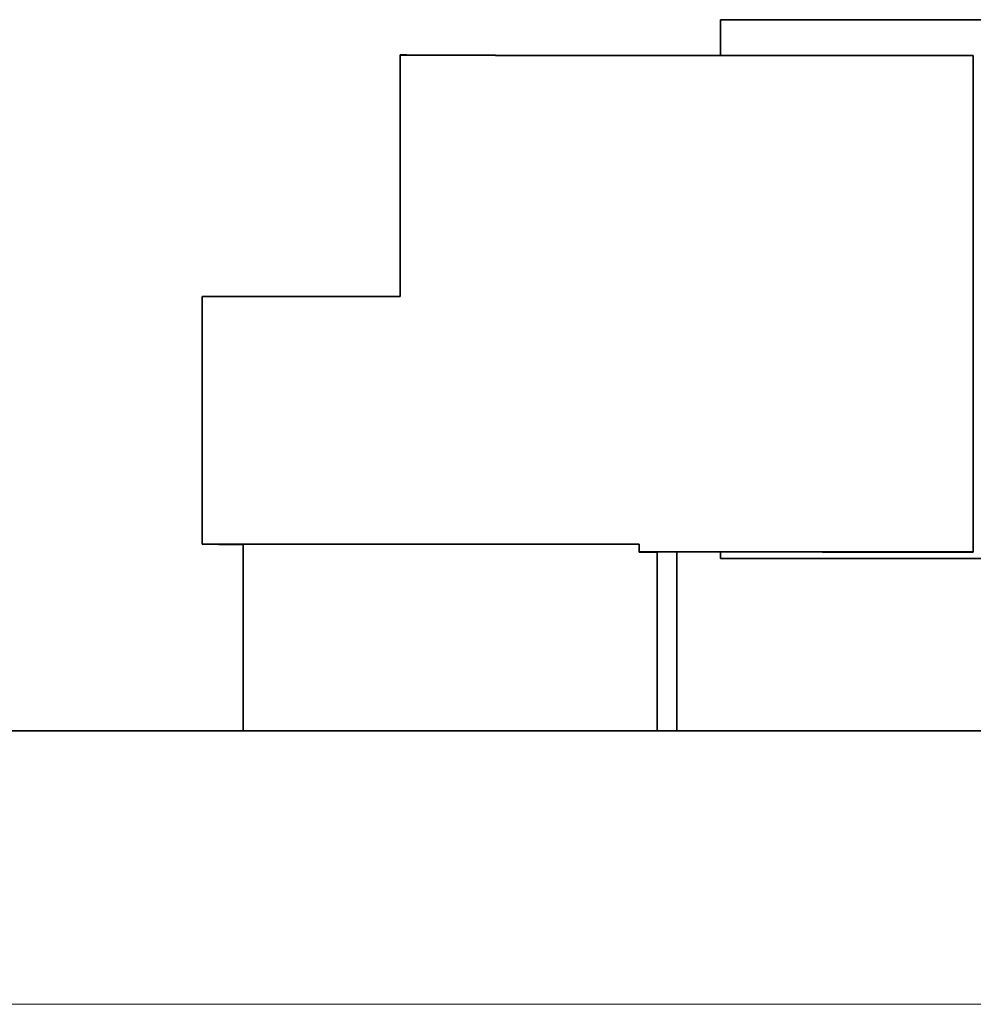
# Model space of a CAD drawing. Units: millimetres. Extents: x 14 to 416, y 4 to 291.
# Drawn here: x 166 to 173, y 242 to 249 of the extents above; entities that cross this region are included whole.
import ezdxf

# ---------------------------------------------------------------- set-up
doc = ezdxf.new("R2010")
doc.units = ezdxf.units.MM
doc.layers.add('1', color=7, linetype='Continuous', true_color=0xffffff)

msp = doc.modelspace()

# ---------------------------------------------------------------- linework, layer by layer
at = {"layer": '1', "color": 18, "linetype": 'Continuous', "lineweight": 35}
for p, q in [((170.7869, 249.1901), (170.7869, 249.4508)), ((172.8038, 249.4508), (170.7869, 249.4508)), ((170.7869, 245.5101), (170.7869, 245.5585)), ((170.9681, 245.5595), (170.9681, 245.5584)), ((170.9681, 245.5584), (170.9681, 245.5595)), ((170.7869, 245.5101), (172.8038, 245.5102)), ((171.328, 245.5101), (170.7869, 245.5101)), ((175.2144, 245.5101), (171.328, 245.5101)), ((106.6744, 244.2507), (177.8363, 244.2507))]:
    msp.add_line(p, q, dxfattribs=at)
at = {"layer": '1', "color": 8, "linetype": 'Continuous', "lineweight": 18}
msp.add_line((106.6744, 242.2507), (177.9744, 242.2507), dxfattribs=at)
at = {"layer": '1', "color": 18, "linetype": 'Continuous', "lineweight": 35}
for points, degree in [([(168.4436, 249.1928), (168.4877, 249.1935), (168.5735, 249.1904)], 2), ([(168.4436, 247.4267), (168.4436, 249.1928)], 1), ([(168.4436, 249.1928), (168.4436, 247.4267)], 1), ([(170.0982, 249.1898), (169.5805, 249.1898)], 1), ([(172.6351, 245.557), (172.6351, 249.1898)], 1), ([(167.0345, 247.4266), (166.9928, 247.4267)], 1), ([(166.9928, 247.4267), (167.0345, 247.4266)], 1), ([(166.9928, 245.6145), (166.9928, 247.4267)], 1), ([(166.9928, 247.4267), (166.9928, 245.6145)], 1), ([(167.9249, 247.4264), (167.752, 247.4264), (167.4388, 247.4264), (167.195, 247.4265), (167.0494, 247.4265), (167.0345, 247.4266)], 2), ([(167.9249, 247.4264), (168.4436, 247.4264)], 1), ([(167.0345, 245.6144), (166.9928, 245.6145)], 1), ([(166.9928, 245.6145), (167.0345, 245.6144)], 1), ([(167.2948, 245.6145), (167.3793, 245.6145)], 1), ([(167.2948, 244.2508), (167.2948, 245.6145)], 1), ([(167.3793, 245.6145), (167.3511, 245.6145), (167.3229, 245.6145), (167.2948, 245.6145)], 3), ([(167.2948, 245.6145), (167.2948, 245.1599), (167.2948, 244.7054), (167.2948, 244.2508)], 3), ([(167.5786, 245.6145), (167.5121, 245.6145), (167.4457, 245.6145), (167.3793, 245.6145)], 3), ([(167.778, 245.6145), (167.7115, 245.6145), (167.645, 245.6145), (167.5786, 245.6145)], 3), ([(167.9776, 245.6146), (167.911, 245.6146), (167.8445, 245.6146), (167.778, 245.6145)], 3), ([(168.3764, 245.6146), (168.31, 245.6146), (168.2437, 245.6146), (168.1774, 245.6146)], 3), ([(168.3785, 245.6146), (168.3778, 245.6146), (168.3771, 245.6146), (168.3764, 245.6146)], 3), ([(168.3764, 245.6146), (168.3771, 245.6146), (168.3778, 245.6146), (168.3785, 245.6146)], 3), ([(168.5764, 245.6146), (168.5104, 245.6146), (168.4445, 245.6146), (168.3785, 245.6146)], 3), ([(168.579, 245.6146), (168.5781, 245.6146), (168.5772, 245.6146), (168.5764, 245.6146)], 3), ([(168.5764, 245.6146), (168.5772, 245.6146), (168.5781, 245.6146), (168.579, 245.6146)], 3), ([(168.7766, 245.6146), (168.7107, 245.6146), (168.6448, 245.6146), (168.579, 245.6146)], 3), ([(168.7796, 245.6146), (168.7786, 245.6146), (168.7776, 245.6146), (168.7766, 245.6146)], 3), ([(168.7766, 245.6146), (168.7776, 245.6146), (168.7786, 245.6146), (168.7796, 245.6146)], 3), ([(168.9771, 245.6146), (168.9113, 245.6146), (168.8454, 245.6146), (168.7796, 245.6146)], 3), ([(168.9805, 245.6146), (168.9794, 245.6146), (168.9782, 245.6146), (168.9771, 245.6146)], 3), ([(168.9771, 245.6146), (168.9782, 245.6146), (168.9794, 245.6146), (168.9805, 245.6146)], 3), ([(169.1777, 245.6146), (169.112, 245.6146), (169.0463, 245.6146), (168.9805, 245.6146)], 3), ([(169.1816, 245.6146), (169.1803, 245.6146), (169.179, 245.6146), (169.1777, 245.6146)], 3), ([(169.1777, 245.6146), (169.179, 245.6146), (169.1803, 245.6146), (169.1816, 245.6146)], 3), ([(169.3786, 245.6146), (169.313, 245.6146), (169.2473, 245.6146), (169.1816, 245.6146)], 3), ([(169.383, 245.6146), (169.3815, 245.6146), (169.3801, 245.6146), (169.3786, 245.6146)], 3), ([(169.3786, 245.6146), (169.3801, 245.6146), (169.3815, 245.6146), (169.383, 245.6146)], 3), ([(169.5797, 245.6146), (169.5141, 245.6146), (169.4486, 245.6146), (169.383, 245.6146)], 3), ([(169.5845, 245.6146), (169.5829, 245.6146), (169.5813, 245.6146), (169.5797, 245.6146)], 3), ([(169.5797, 245.6146), (169.5813, 245.6146), (169.5829, 245.6146), (169.5845, 245.6146)], 3), ([(169.781, 245.6145), (169.7155, 245.6145), (169.65, 245.6146), (169.5845, 245.6146)], 3), ([(169.7863, 245.6145), (169.7845, 245.6145), (169.7828, 245.6145), (169.781, 245.6145)], 3), ([(169.781, 245.6145), (169.7828, 245.6145), (169.7845, 245.6145), (169.7863, 245.6145)], 3), ([(169.9825, 245.6145), (169.9171, 245.6145), (169.8517, 245.6145), (169.7863, 245.6145)], 3), ([(169.9883, 245.6145), (169.9863, 245.6145), (169.9844, 245.6145), (169.9825, 245.6145)], 3), ([(169.9825, 245.6145), (169.9844, 245.6145), (169.9864, 245.6145), (169.9883, 245.6145)], 3), ([(170.1905, 245.557), (170.1905, 245.5762), (170.1905, 245.5954), (170.1905, 245.6145)], 3), ([(170.1905, 245.6145), (170.1905, 245.557)], 1), ([(170.1905, 245.5595), (170.322, 245.5595)], 1), ([(170.322, 245.557), (170.2781, 245.557), (170.2343, 245.557), (170.1905, 245.557)], 3), ([(170.1947, 245.5592), (170.3219, 245.5592)], 1), ([(170.3219, 245.5592), (170.245, 245.5592)], 1), ([(170.4666, 245.5592), (170.322, 245.5595)], 1), ([(170.322, 245.5595), (170.322, 244.2508)], 1), ([(170.322, 245.5595), (170.4666, 245.5592)], 1), ([(170.322, 244.2507), (170.322, 244.6862), (170.322, 245.1216), (170.322, 245.557)], 3), ([(170.4666, 245.5592), (170.4666, 244.2508)], 1), ([(170.4666, 244.2508), (170.4666, 245.5592)], 1), ([(170.6536, 245.5588), (170.4666, 245.559)], 1), ([(170.4666, 245.559), (170.6536, 245.5588)], 1), ([(170.6536, 245.5588), (170.4666, 245.5588)], 1), ([(170.4666, 245.5588), (170.6536, 245.5588)], 1), ([(170.6331, 245.5585), (170.4666, 245.5586)], 1), ([(170.4666, 245.5586), (170.6331, 245.5585)], 1), ([(170.6331, 245.5585), (170.6642, 245.5584), (170.8555, 245.5584), (170.9681, 245.5584)], 2), ([(171.3392, 245.5584), (170.9681, 245.5584)], 1), ([(170.9681, 245.5584), (171.3392, 245.5584)], 1), ([(172.3705, 245.5578), (171.3392, 245.5584)], 1), ([(171.3392, 245.5584), (172.3705, 245.5578)], 1), ([(172.3705, 245.5578), (172.5973, 245.5578)], 1), ([(172.5973, 245.5578), (172.3705, 245.5578)], 1)]:
    msp.add_open_spline(points, degree=degree, dxfattribs=at)
for points, degree, knots in [([(168.8132, 249.1903), (168.813, 249.1903), (168.8126, 249.1903), (168.8122, 249.1903), (168.812, 249.1903), (168.8119, 249.1903), (168.8119, 249.1903), (168.8119, 249.1903), (168.8112, 249.1903), (168.8104, 249.1903), (168.8078, 249.1903), (168.8058, 249.1903), (168.8012, 249.1903), (168.7986, 249.1903), (168.7926, 249.1903), (168.7893, 249.1903), (168.782, 249.1903), (168.7779, 249.1903), (168.7691, 249.1903), (168.7643, 249.1903), (168.7538, 249.1903), (168.7482, 249.1903), (168.7363, 249.1903), (168.7299, 249.1903), (168.7165, 249.1903), (168.7095, 249.1903), (168.6949, 249.1903), (168.6873, 249.1903), (168.6758, 249.1903), (168.6719, 249.1903), (168.6641, 249.1903), (168.6602, 249.1903), (168.6484, 249.1903), (168.6404, 249.1903), (168.6311, 249.1903), (168.6296, 249.1903), (168.6277, 249.1903), (168.627, 249.1903), (168.6264, 249.1903), (168.6262, 249.1903), (168.6236, 249.1903), (168.6213, 249.1903), (168.6144, 249.1903), (168.6099, 249.1903), (168.6011, 249.1903), (168.5967, 249.1903), (168.5881, 249.1903), (168.5838, 249.1903), (168.5752, 249.1903), (168.5667, 249.1904), (168.5584, 249.1904), (168.5462, 249.1905), (168.5384, 249.1905), (168.5236, 249.1906), (168.5167, 249.1907), (168.5037, 249.1908), (168.4977, 249.1908), (168.4868, 249.191), (168.4818, 249.1911), (168.4729, 249.1912), (168.469, 249.1913), (168.462, 249.1915), (168.4589, 249.1916), (168.4537, 249.1918), (168.4515, 249.1919), (168.4479, 249.1921), (168.4465, 249.1923), (168.4444, 249.1925), (168.4438, 249.1927), (168.4436, 249.1928)], 3, [0, 0, 0, 0, 0.001758, 0.003082, 0.003744, 0.003744, 0.004075, 0.004075, 0.004406, 0.025589, 0.025589, 0.067955, 0.067955, 0.11032, 0.11032, 0.152686, 0.152686, 0.195052, 0.195052, 0.237417, 0.237417, 0.279783, 0.279783, 0.322149, 0.322149, 0.364514, 0.364514, 0.40688, 0.40688, 0.428063, 0.428063, 0.449246, 0.449246, 0.491612, 0.491612, 0.496907, 0.499555, 0.500879, 0.500879, 0.502203, 0.502203, 0.512794, 0.512794, 0.533977, 0.533977, 0.55516, 0.55516, 0.576343, 0.576343, 0.597526, 0.618709, 0.618709, 0.661074, 0.661074, 0.70344, 0.70344, 0.745806, 0.745806, 0.788171, 0.788171, 0.830537, 0.830537, 0.872903, 0.872903, 0.915269, 0.915269, 0.957634, 0.957634, 1, 1, 1, 1]), ([(168.4436, 249.1903), (168.4621, 249.1903), (168.4786, 249.1903), (168.4907, 249.1903), (168.5101, 249.1903), (168.5235, 249.1903), (168.5361, 249.1903), (168.5523, 249.1903), (168.5668, 249.1903), (168.5845, 249.1903), (168.6044, 249.1903), (168.6108, 249.1903), (168.6453, 249.1903), (168.6556, 249.1903), (168.6733, 249.1903), (168.6949, 249.1903), (168.7062, 249.1903), (168.7413, 249.1903), (168.7506, 249.1903), (168.7721, 249.1903), (168.7893, 249.1903), (168.8004, 249.1903), (168.818, 249.1903), (168.841, 249.1903), (168.8421, 249.1903), (168.8614, 249.1903), (168.8772, 249.1903), (168.8902, 249.1903), (168.9104, 249.1903), (168.9241, 249.1903), (168.9367, 249.1903), (168.9528, 249.1903), (168.9675, 249.1903), (168.9851, 249.1902), (169.0051, 249.1903), (169.0118, 249.1903), (169.0296, 249.1903), (169.0439, 249.1903), (169.0568, 249.1903), (169.0749, 249.1903), (169.096, 249.1903), (169.1059, 249.1903), (169.1427, 249.1902), (169.1506, 249.1902), (169.1718, 249.1902), (169.1883, 249.1902), (169.2002, 249.1902), (169.2185, 249.1902), (169.2309, 249.1902), (169.2432, 249.1902), (169.2614, 249.1902), (169.2788, 249.1902), (169.2922, 249.1902), (169.313, 249.1902), (169.3268, 249.1902), (169.3397, 249.1902), (169.3565, 249.1902), (169.389, 249.1902), (169.4102, 249.1902), (169.414, 249.1902), (169.4363, 249.1902), (169.4546, 249.1902), (169.4668, 249.1902), (169.4834, 249.1902), (169.5057, 249.1902), (169.5135, 249.1902), (169.5325, 249.1902), (169.5484, 249.1902), (169.561, 249.1902), (169.5817, 249.1902), (169.6012, 249.1902), (169.6109, 249.1902), (169.6473, 249.1902), (169.6558, 249.1902), (169.6756, 249.1902), (169.6954, 249.1902), (169.7089, 249.1902), (169.7245, 249.1902), (169.7372, 249.1902), (169.7499, 249.1902), (169.7675, 249.1902), (169.7849, 249.1902), (169.7986, 249.1902), (169.8192, 249.1902), (169.8327, 249.1902), (169.845, 249.1902), (169.8632, 249.1902), (169.8944, 249.1902), (169.9162, 249.1902), (169.9304, 249.1902), (169.943, 249.1902), (169.9591, 249.1902), (169.9746, 249.1902), (169.9927, 249.1902), (170.0148, 249.1902), (170.0183, 249.1902), (170.0425, 249.1902), (170.0625, 249.1902), (170.0756, 249.1902), (170.0918, 249.1902), (170.114, 249.1902), (170.12, 249.1902), (170.1406, 249.1901), (170.1584, 249.1901), (170.1696, 249.1901), (170.1806, 249.1901), (170.1995, 249.1901), (170.2109, 249.1901), (170.2196, 249.1901), (170.2389, 249.1901), (170.2552, 249.1901), (170.27, 249.1901), (170.2889, 249.1901), (170.311, 249.1901), (170.3198, 249.1901), (170.3566, 249.1901), (170.3664, 249.1901), (170.3878, 249.1901), (170.4079, 249.1901), (170.4205, 249.1901), (170.4568, 249.1901), (170.4684, 249.1901), (170.4797, 249.1901), (170.4989, 249.1901), (170.5101, 249.1901), (170.5199, 249.1901), (170.5564, 249.1901), (170.5646, 249.1901), (170.5864, 249.1901), (170.6051, 249.1901), (170.6167, 249.1901), (170.6593, 249.1901), (170.6676, 249.1901), (170.6785, 249.1901), (170.6976, 249.1901), (170.7095, 249.1901), (170.7201, 249.1901), (170.758, 249.1901), (170.7643, 249.1901), (170.7855, 249.1901), (170.8027, 249.1901), (170.8155, 249.1901), (170.8371, 249.1901), (170.8617, 249.1901), (170.8662, 249.1901), (170.8883, 249.1901), (170.9072, 249.1901), (170.9188, 249.1901), (170.9368, 249.1901), (170.9495, 249.1901), (170.9619, 249.1901), (170.9793, 249.19), (171.0107, 249.19), (171.0337, 249.19), (171.0487, 249.1901), (171.0625, 249.1901), (171.0826, 249.1901), (171.1006, 249.1901), (171.1144, 249.1901), (171.1338, 249.19), (171.1469, 249.19), (171.1586, 249.19), (171.1732, 249.19), (171.1876, 249.19), (171.2062, 249.19), (171.2287, 249.19), (171.2347, 249.19), (171.2583, 249.19), (171.2791, 249.19), (171.2919, 249.19), (171.309, 249.19), (171.3303, 249.19), (171.338, 249.19), (171.3553, 249.19), (171.3702, 249.19), (171.3816, 249.19), (171.4021, 249.19), (171.4223, 249.19), (171.4328, 249.19), (171.475, 249.19), (171.4851, 249.19), (171.5063, 249.19), (171.5279, 249.19), (171.5393, 249.19), (171.5726, 249.19), (171.582, 249.19), (171.6036, 249.19), (171.6239, 249.19), (171.635, 249.19), (171.6802, 249.19), (171.6909, 249.19), (171.7116, 249.19), (171.7333, 249.19), (171.7438, 249.19), (171.7766, 249.19), (171.7865, 249.19), (171.8083, 249.1899), (171.8296, 249.1899), (171.8402, 249.1899), (171.8885, 249.19), (171.9009, 249.19), (171.9202, 249.19), (171.9427, 249.1899), (171.9492, 249.1899), (171.9687, 249.1899), (171.9839, 249.1899), (171.9978, 249.1899), (172.0094, 249.1899), (172.03, 249.1899), (172.0433, 249.1899), (172.0472, 249.1899), (172.0776, 249.1899), (172.1037, 249.1899), (172.1348, 249.1899), (172.1555, 249.1899), (172.1691, 249.1899), (172.1814, 249.1899), (172.1982, 249.1899), (172.232, 249.1899), (172.2589, 249.1899), (172.2763, 249.1899), (172.2931, 249.1899), (172.316, 249.1899), (172.3383, 249.1899), (172.3502, 249.1899), (172.3685, 249.1899), (172.3914, 249.1899), (172.3945, 249.1899), (172.4154, 249.1899), (172.4331, 249.1899), (172.4479, 249.1899), (172.4745, 249.1899), (172.5067, 249.1899), (172.5096, 249.1899), (172.5343, 249.1899), (172.5568, 249.1899), (172.5738, 249.1899), (172.5921, 249.1899), (172.6118, 249.1899), (172.6351, 249.1898)], 2, [0, 0, 0, 0.007812, 0.007812, 0.015625, 0.015625, 0.023438, 0.023438, 0.03125, 0.03125, 0.039062, 0.039062, 0.046875, 0.054688, 0.054688, 0.0625, 0.0625, 0.070312, 0.078125, 0.078125, 0.085938, 0.085938, 0.09375, 0.09375, 0.101562, 0.101562, 0.109375, 0.109375, 0.117188, 0.117188, 0.125, 0.125, 0.132812, 0.132812, 0.140625, 0.140625, 0.148438, 0.148438, 0.15625, 0.15625, 0.164062, 0.164062, 0.171875, 0.179688, 0.179688, 0.1875, 0.1875, 0.195312, 0.195312, 0.203125, 0.203125, 0.210938, 0.210938, 0.21875, 0.21875, 0.226562, 0.226562, 0.234375, 0.242188, 0.242188, 0.25, 0.25, 0.257812, 0.257812, 0.265625, 0.265625, 0.273438, 0.273438, 0.28125, 0.28125, 0.289062, 0.289062, 0.296875, 0.304688, 0.304688, 0.3125, 0.3125, 0.320312, 0.320312, 0.328125, 0.328125, 0.335938, 0.335938, 0.34375, 0.34375, 0.351562, 0.351562, 0.359375, 0.367188, 0.367188, 0.375, 0.375, 0.382812, 0.382812, 0.390625, 0.390625, 0.398438, 0.398438, 0.40625, 0.40625, 0.414062, 0.414062, 0.421875, 0.421875, 0.429688, 0.429688, 0.433594, 0.4375, 0.4375, 0.445312, 0.445312, 0.453125, 0.453125, 0.460938, 0.460938, 0.46875, 0.476562, 0.476562, 0.484375, 0.484375, 0.492188, 0.5, 0.5, 0.503906, 0.507812, 0.507812, 0.515625, 0.523438, 0.523438, 0.53125, 0.53125, 0.539062, 0.546875, 0.546875, 0.550781, 0.554688, 0.554688, 0.5625, 0.570312, 0.570312, 0.578125, 0.578125, 0.585938, 0.585938, 0.59375, 0.59375, 0.601562, 0.601562, 0.609375, 0.609375, 0.617188, 0.617188, 0.625, 0.632812, 0.632812, 0.640625, 0.640625, 0.648438, 0.648438, 0.65625, 0.65625, 0.664062, 0.664062, 0.671875, 0.671875, 0.679688, 0.679688, 0.6875, 0.6875, 0.695312, 0.695312, 0.703125, 0.703125, 0.710938, 0.710938, 0.71875, 0.71875, 0.726562, 0.726562, 0.734375, 0.742188, 0.742188, 0.75, 0.75, 0.757812, 0.765625, 0.765625, 0.773438, 0.773438, 0.78125, 0.789062, 0.789062, 0.796875, 0.796875, 0.804688, 0.8125, 0.8125, 0.820312, 0.820312, 0.828125, 0.835938, 0.835938, 0.84375, 0.84375, 0.851562, 0.851562, 0.859375, 0.859375, 0.863281, 0.867188, 0.867188, 0.875, 0.875, 0.882812, 0.890625, 0.890625, 0.898438, 0.898438, 0.90625, 0.914062, 0.914062, 0.921875, 0.921875, 0.929688, 0.929688, 0.9375, 0.9375, 0.945312, 0.945312, 0.953125, 0.953125, 0.960938, 0.960938, 0.96875, 0.96875, 0.976562, 0.976562, 0.984375, 0.984375, 1, 1, 1]), ([(172.6351, 249.1898), (172.6163, 249.1899), (172.587, 249.1899), (172.5491, 249.1899), (172.5317, 249.1899), (172.5199, 249.1899), (172.5139, 249.1899), (172.4832, 249.1899), (172.4574, 249.1899), (172.4315, 249.1899), (172.4286, 249.1899), (172.4231, 249.1899), (172.4148, 249.1899), (172.3963, 249.1899), (172.3712, 249.1899), (172.3459, 249.1899), (172.3296, 249.1899), (172.3212, 249.1899), (172.3183, 249.1899), (172.3126, 249.1899), (172.2861, 249.1899), (172.2569, 249.1899), (172.2304, 249.1899), (172.2275, 249.1899), (172.2217, 249.1899), (172.2133, 249.1899), (172.1944, 249.1899), (172.1689, 249.1899), (172.1435, 249.1899), (172.1273, 249.1899), (172.119, 249.1899), (172.1162, 249.1899), (172.1105, 249.1899), (172.0844, 249.1899), (172.0523, 249.1899), (172.0259, 249.1899), (172.0201, 249.1899), (172.0173, 249.1899), (172.0088, 249.1899), (171.9924, 249.1899), (171.9666, 249.1899), (171.9409, 249.1899), (171.9221, 249.1899), (171.9137, 249.1899), (171.908, 249.1899), (171.9052, 249.1899), (171.879, 249.1899), (171.8505, 249.1899), (171.824, 249.1899), (171.8182, 249.1899), (171.8153, 249.1899), (171.8068, 249.1899), (171.7902, 249.1899), (171.764, 249.1899), (171.7381, 249.19), (171.7192, 249.19), (171.7108, 249.19), (171.7052, 249.19), (171.7023, 249.19), (171.6764, 249.19), (171.6513, 249.19), (171.6217, 249.19), (171.6159, 249.19), (171.6045, 249.19), (171.5877, 249.19), (171.5612, 249.19), (171.535, 249.19), (171.516, 249.19), (171.5077, 249.19), (171.502, 249.19), (171.4992, 249.19), (171.4733, 249.19), (171.4486, 249.19), (171.4191, 249.19), (171.4132, 249.19), (171.4018, 249.19), (171.385, 249.19), (171.3582, 249.19), (171.3317, 249.19), (171.3126, 249.19), (171.3042, 249.19), (171.2986, 249.19), (171.2957, 249.19), (171.27, 249.19), (171.2455, 249.19), (171.2162, 249.19), (171.2103, 249.19), (171.1989, 249.19), (171.182, 249.19), (171.1549, 249.19), (171.1281, 249.19), (171.1089, 249.19), (171.1005, 249.19), (171.0949, 249.19), (171.092, 249.19), (171.0663, 249.19), (171.0422, 249.19), (171.013, 249.19), (171.0072, 249.19), (170.9957, 249.19), (170.9788, 249.19), (170.9515, 249.19), (170.9243, 249.1901), (170.905, 249.1901), (170.8966, 249.1901), (170.8909, 249.1901), (170.8881, 249.1901), (170.8624, 249.1901), (170.8386, 249.1901), (170.8095, 249.1901), (170.8038, 249.1901), (170.7923, 249.1901), (170.7754, 249.1901), (170.7478, 249.1901), (170.7203, 249.1901), (170.7009, 249.1901), (170.6924, 249.1901), (170.6868, 249.1901), (170.6839, 249.1901), (170.6583, 249.1901), (170.6348, 249.1901), (170.6059, 249.1901), (170.6002, 249.1901), (170.5888, 249.1901), (170.5718, 249.1901), (170.5439, 249.1901), (170.5161, 249.1901), (170.4966, 249.1901), (170.4881, 249.1901), (170.4824, 249.1901), (170.4569, 249.1901), (170.4308, 249.1901), (170.4021, 249.1901), (170.3964, 249.1901), (170.385, 249.1901), (170.368, 249.1901), (170.3398, 249.1901), (170.3118, 249.1901), (170.2949, 249.1901), (170.2864, 249.1901), (170.2836, 249.1901), (170.278, 249.1901), (170.2525, 249.1901), (170.2239, 249.1901), (170.1982, 249.1901), (170.1925, 249.1901), (170.1896, 249.1901), (170.1811, 249.1901), (170.174, 249.1901), (170.1668, 249.1901), (170.1646, 249.1901), (170.1639, 249.1901), (170.1631, 249.1901)], 3, [0, 0, 0, 0, 0.027324, 0.040986, 0.047817, 0.047817, 0.054648, 0.054648, 0.081972, 0.081972, 0.085387, 0.085387, 0.088803, 0.095634, 0.109296, 0.122958, 0.129789, 0.129789, 0.133204, 0.133204, 0.13662, 0.163943, 0.163943, 0.167359, 0.167359, 0.170774, 0.177605, 0.191267, 0.204929, 0.21176, 0.21176, 0.215176, 0.215176, 0.218591, 0.245915, 0.249331, 0.249331, 0.252746, 0.252746, 0.259577, 0.273239, 0.286901, 0.293732, 0.297147, 0.297147, 0.300563, 0.300563, 0.327887, 0.331302, 0.331302, 0.334718, 0.334718, 0.341549, 0.355211, 0.368873, 0.375704, 0.379119, 0.379119, 0.382535, 0.382535, 0.409859, 0.409859, 0.416689, 0.416689, 0.42352, 0.437182, 0.450844, 0.457675, 0.461091, 0.461091, 0.464506, 0.464506, 0.49183, 0.49183, 0.498661, 0.498661, 0.505492, 0.519154, 0.532816, 0.539647, 0.543063, 0.543063, 0.546478, 0.546478, 0.573802, 0.573802, 0.580633, 0.580633, 0.587464, 0.601126, 0.614788, 0.621619, 0.625034, 0.625034, 0.62845, 0.62845, 0.655774, 0.655774, 0.662605, 0.662605, 0.669436, 0.683098, 0.696759, 0.70359, 0.707006, 0.707006, 0.710421, 0.710421, 0.737745, 0.737745, 0.744576, 0.744576, 0.751407, 0.765069, 0.778731, 0.785562, 0.788978, 0.788978, 0.792393, 0.792393, 0.819717, 0.819717, 0.826548, 0.826548, 0.833379, 0.847041, 0.860703, 0.867534, 0.870949, 0.870949, 0.874365, 0.901689, 0.901689, 0.90852, 0.90852, 0.915351, 0.929013, 0.942675, 0.949506, 0.949506, 0.952921, 0.952921, 0.956337, 0.98366, 0.987076, 0.987076, 0.990491, 0.990491, 0.997322, 0.99903, 0.99903, 1, 1, 1, 1]), ([(166.9928, 247.4267), (167.0112, 247.4267), (167.0273, 247.4267), (167.0464, 247.4267), (167.0684, 247.4267), (167.083, 247.4267), (167.1523, 247.4267), (167.1686, 247.4267), (167.1883, 247.4267), (167.2227, 247.4267), (167.2409, 247.4267), (167.2624, 247.4267), (167.274, 247.4267), (167.2831, 247.4267), (167.2982, 247.4267), (167.306, 247.4267), (167.3409, 247.4267), (167.3493, 247.4267), (167.3625, 247.4267), (167.3839, 247.4267), (167.3962, 247.4267), (167.4063, 247.4267), (167.4367, 247.4267), (167.4581, 247.4267), (167.4799, 247.4267), (167.4923, 247.4267), (167.5299, 247.4267), (167.5615, 247.4267), (167.5792, 247.4267), (167.5946, 247.4267), (167.6329, 247.4267), (167.6522, 247.4267), (167.6799, 247.4267), (167.7109, 247.4267), (167.7239, 247.4267), (167.7483, 247.4267), (167.773, 247.4267), (167.7845, 247.4267), (167.7933, 247.4267), (167.8061, 247.4267), (167.8113, 247.4267), (167.8266, 247.4267), (167.8392, 247.4267), (167.8472, 247.4267), (167.8578, 247.4267), (167.869, 247.4267), (167.878, 247.4267), (167.8926, 247.4267), (167.9011, 247.4267), (167.9174, 247.4267), (167.9386, 247.4267), (167.9426, 247.4267), (167.9559, 247.4267), (167.9779, 247.4267), (167.99, 247.4267), (168.0038, 247.4267), (168.032, 247.4267), (168.0547, 247.4267), (168.0753, 247.4267), (168.0895, 247.4267), (168.1241, 247.4267), (168.1566, 247.4267), (168.1902, 247.4267), (168.2167, 247.4267), (168.2244, 247.4267), (168.2376, 247.4267), (168.2474, 247.4267), (168.2591, 247.4267), (168.277, 247.4267), (168.3059, 247.4267), (168.3088, 247.4267), (168.3307, 247.4267), (168.3451, 247.4267), (168.3674, 247.4267), (168.3789, 247.4267), (168.3881, 247.4267), (168.4011, 247.4267), (168.4083, 247.4267), (168.4371, 247.4267), (168.4436, 247.4267)], 2, [0, 0, 0, 0.03125, 0.03125, 0.0625, 0.0625, 0.09375, 0.125, 0.125, 0.15625, 0.171875, 0.1875, 0.203125, 0.203125, 0.21875, 0.21875, 0.234375, 0.25, 0.25, 0.265625, 0.28125, 0.28125, 0.3125, 0.3125, 0.34375, 0.34375, 0.375, 0.375, 0.40625, 0.40625, 0.4375, 0.45, 0.46875, 0.5, 0.5, 0.515625, 0.53125, 0.546875, 0.546875, 0.5625, 0.5625, 0.578125, 0.578125, 0.59375, 0.59375, 0.609375, 0.609375, 0.625, 0.625, 0.640625, 0.640625, 0.65625, 0.65625, 0.671875, 0.6875, 0.6875, 0.71875, 0.71875, 0.75, 0.75, 0.78125, 0.78125, 0.8125, 0.84375, 0.84375, 0.859375, 0.859375, 0.875, 0.875, 0.90625, 0.90625, 0.921875, 0.921875, 0.9375, 0.953125, 0.953125, 0.96875, 0.96875, 0.984375, 1, 1, 1]), ([(168.4436, 247.4267), (168.4221, 247.4267), (168.371, 247.4267), (168.2659, 247.4268), (168.1826, 247.4267), (168.0647, 247.4268), (167.9836, 247.4267), (167.8638, 247.4268), (167.7849, 247.4267), (167.663, 247.4267), (167.5863, 247.4267), (167.4626, 247.4267), (167.3879, 247.4267), (167.2623, 247.4267), (167.1895, 247.4267), (167.0657, 247.4267), (167.0153, 247.4267), (166.9928, 247.4267)], 3, [0, 0, 0, 0, 0.047161, 0.117504, 0.18395, 0.253832, 0.320675, 0.390104, 0.45735, 0.526336, 0.593993, 0.662523, 0.730618, 0.79874, 0.867243, 0.934946, 1, 1, 1, 1]), ([(167.0345, 247.4266), (167.0394, 247.4266), (167.0493, 247.4266), (167.0786, 247.4265), (167.0981, 247.4265), (167.146, 247.4265), (167.1745, 247.4265), (167.2397, 247.4265), (167.2764, 247.4265), (167.3568, 247.4264), (167.4005, 247.4264), (167.4938, 247.4264), (167.5434, 247.4264), (167.6468, 247.4264), (167.7007, 247.4264), (167.8112, 247.4264), (167.8678, 247.4264), (167.9249, 247.4264)], 3, [0, 0, 0, 0, 0.125, 0.125, 0.25, 0.25, 0.375, 0.375, 0.5, 0.5, 0.625, 0.625, 0.75, 0.75, 0.875, 0.875, 1, 1, 1, 1]), ([(167.2274, 245.6146), (167.2274, 245.6146), (167.2119, 245.6145), (167.2059, 245.6145), (167.1936, 245.6145), (167.1628, 245.6145), (167.1299, 245.6145), (167.092, 245.6146), (167.0756, 245.6146), (167.0522, 245.6146), (167.0302, 245.6146), (167.0131, 245.6145), (166.9928, 245.6145)], 2, [0, 0, 0, 0.000002, 0.100002, 0.100002, 0.200001, 0.400001, 0.400001, 0.600001, 0.600001, 0.8, 0.8, 1, 1, 1]), ([(166.9928, 245.6145), (167.0153, 245.6145), (167.0657, 245.6146), (167.1895, 245.6145), (167.2622, 245.6146), (167.346, 245.6145), (167.3793, 245.6145)], 3, [0, 0, 0, 0, 0.241593, 0.493021, 0.747419, 1, 1, 1, 1]), ([(167.2945, 245.6143), (167.2628, 245.6143), (167.2336, 245.6143), (167.1745, 245.6143), (167.146, 245.6143), (167.0981, 245.6144), (167.0786, 245.6144), (167.0493, 245.6144), (167.0394, 245.6144), (167.0345, 245.6144)], 3, [0, 0, 0, 0, 0.213372, 0.213372, 0.475582, 0.475582, 0.737791, 0.737791, 1, 1, 1, 1]), ([(167.0345, 245.6144), (167.0494, 245.6144), (167.1878, 245.6143), (167.2945, 245.6143)], 2, [0, 0, 0, 0.524161, 1, 1, 1]), ([(167.3793, 245.6145), (167.3677, 245.6145), (167.3533, 245.6145), (167.3443, 245.6145), (167.3107, 245.6146), (167.2842, 245.6146), (167.27, 245.6146), (167.2676, 245.6146)], 2, [0, 0, 0, 0.234769, 0.234769, 0.469537, 0.657352, 0.939074, 1, 1, 1]), ([(167.3793, 245.6145), (167.3793, 245.6145), (167.4127, 245.6145), (167.4625, 245.6146), (167.5451, 245.6145), (167.5786, 245.6145)], 3, [0, 0, 0, 0, 0.000799, 0.499374, 1, 1, 1, 1]), ([(167.5786, 245.6145), (167.5787, 245.6145), (167.6119, 245.6145), (167.6629, 245.6146), (167.7443, 245.6145), (167.778, 245.6145)], 3, [0, 0, 0, 0, 0.001127, 0.496769, 1, 1, 1, 1]), ([(167.778, 245.6145), (167.7781, 245.6145), (167.8112, 245.6145), (167.8636, 245.6146), (167.9437, 245.6146), (167.9776, 245.6146)], 3, [0, 0, 0, 0, 0.002139, 0.494671, 1, 1, 1, 1]), ([(167.9776, 245.6146), (167.9778, 245.6146), (168.0108, 245.6146), (168.0645, 245.6146), (168.1434, 245.6146), (168.1774, 245.6146)], 3, [0, 0, 0, 0, 0.003191, 0.492595, 1, 1, 1, 1]), ([(168.1774, 245.6146), (168.1777, 245.6146), (168.2105, 245.6146), (168.2653, 245.6146), (168.3424, 245.6146), (168.3764, 245.6146)], 3, [0, 0, 0, 0, 0.004272, 0.49314, 1, 1, 1, 1]), ([(168.3785, 245.6146), (168.4108, 245.6146), (168.4666, 245.6146), (168.5423, 245.6146), (168.5764, 245.6146)], 3, [0, 0, 0, 0, 0.488855, 1, 1, 1, 1]), ([(168.579, 245.6146), (168.6111, 245.6146), (168.668, 245.6146), (168.7425, 245.6146), (168.7766, 245.6146)], 3, [0, 0, 0, 0, 0.486738, 1, 1, 1, 1]), ([(168.7796, 245.6146), (168.8116, 245.6146), (168.8697, 245.6146), (168.9428, 245.6146), (168.9771, 245.6146)], 3, [0, 0, 0, 0, 0.484614, 1, 1, 1, 1]), ([(168.9805, 245.6146), (169.0123, 245.6146), (169.0716, 245.6146), (169.1434, 245.6146), (169.1777, 245.6146)], 3, [0, 0, 0, 0, 0.482484, 1, 1, 1, 1]), ([(169.1816, 245.6146), (169.2133, 245.6146), (169.2737, 245.6146), (169.3442, 245.6146), (169.3786, 245.6146)], 3, [0, 0, 0, 0, 0.480345, 1, 1, 1, 1]), ([(169.383, 245.6146), (169.4144, 245.6146), (169.476, 245.6146), (169.5452, 245.6146), (169.5797, 245.6146)], 3, [0, 0, 0, 0, 0.478197, 1, 1, 1, 1]), ([(169.5845, 245.6146), (169.6158, 245.6146), (169.6785, 245.6146), (169.7464, 245.6145), (169.781, 245.6145)], 3, [0, 0, 0, 0, 0.47604, 1, 1, 1, 1]), ([(169.7863, 245.6145), (169.8174, 245.6145), (169.8813, 245.6146), (169.9479, 245.6145), (169.9825, 245.6145)], 3, [0, 0, 0, 0, 0.473873, 1, 1, 1, 1]), ([(169.9883, 245.6145), (170.0193, 245.6145), (170.0863, 245.6146), (170.1537, 245.6145), (170.1905, 245.6145)], 3, [0, 0, 0, 0, 0.45733, 1, 1, 1, 1]), ([(172.6351, 245.5595), (172.6098, 245.5595), (172.5886, 245.5595), (172.5676, 245.5595), (172.5276, 245.5595), (172.5003, 245.5595), (172.4811, 245.5595), (172.4633, 245.5595), (172.4525, 245.5595), (172.4369, 245.5595), (172.4255, 245.5595), (172.4147, 245.5595), (172.4023, 245.5595), (172.3824, 245.5595), (172.3592, 245.5595), (172.3544, 245.5595), (172.3311, 245.5595), (172.31, 245.5595), (172.2985, 245.5595), (172.2444, 245.5595), (172.2311, 245.5595), (172.2096, 245.5595), (172.1886, 245.5595), (172.1748, 245.5595), (172.1612, 245.5595), (172.1418, 245.5595), (172.1278, 245.5595), (172.1153, 245.5595), (172.0895, 245.5595), (172.0646, 245.5595), (172.0464, 245.5595), (172.0335, 245.5595), (172.0241, 245.5595), (172.0127, 245.5595), (171.9996, 245.5595), (171.9884, 245.5595), (171.9487, 245.5595), (171.9411, 245.5595), (171.9185, 245.5595), (171.8966, 245.5595), (171.8865, 245.5595), (171.8342, 245.5595), (171.8206, 245.5595), (171.8001, 245.5595), (171.7792, 245.5595), (171.7654, 245.5595), (171.7519, 245.5595), (171.7324, 245.5595), (171.7185, 245.5595), (171.7071, 245.5595), (171.6939, 245.5595), (171.6864, 245.5595), (171.6738, 245.5595), (171.6561, 245.5595), (171.6293, 245.5595), (171.6053, 245.5595), (171.5938, 245.5595), (171.5818, 245.5595), (171.562, 245.5595), (171.5392, 245.5595), (171.5338, 245.5595), (171.5104, 245.5595), (171.4891, 245.5595), (171.4781, 245.5595), (171.4531, 245.5595), (171.4307, 245.5595), (171.4134, 245.5595), (171.4008, 245.5595), (171.3871, 245.5595), (171.3759, 245.5595), (171.3691, 245.5595), (171.3523, 245.5595), (171.3391, 245.5595), (171.3148, 245.5595), (171.2972, 245.5595), (171.2828, 245.5595), (171.228, 245.5595), (171.2167, 245.5595), (171.1956, 245.5595), (171.1702, 245.5595), (171.1696, 245.5595), (171.1396, 245.5595), (171.1164, 245.5595), (171.0844, 245.5595), (171.0271, 245.5595), (171.0206, 245.5595), (171.0066, 245.5595), (170.9949, 245.5595), (170.9855, 245.5595), (170.9727, 245.5595), (170.9645, 245.5595), (170.9199, 245.5595), (170.9067, 245.5595), (170.8866, 245.5595), (170.86, 245.5595), (170.8567, 245.5595), (170.8431, 245.5595), (170.8321, 245.5595), (170.8259, 245.5595), (170.8133, 245.5595), (170.8042, 245.5595), (170.7924, 245.5595), (170.7784, 245.5595), (170.7671, 245.5595), (170.7228, 245.5595), (170.7134, 245.5595), (170.7004, 245.5595), (170.6795, 245.5595), (170.6661, 245.5595), (170.6585, 245.5595), (170.6487, 245.5595), (170.6339, 245.5595), (170.6324, 245.5595), (170.6063, 245.5595), (170.5869, 245.5595), (170.5719, 245.5595), (170.5224, 245.5595), (170.5152, 245.5596), (170.5027, 245.5596), (170.4811, 245.5596), (170.4665, 245.5596), (170.4613, 245.5596), (170.4309, 245.5595), (170.4036, 245.5595), (170.3863, 245.5595), (170.371, 245.5595), (170.3467, 245.5595), (170.3191, 245.5596), (170.3144, 245.5596), (170.3032, 245.5596), (170.2811, 245.5596), (170.2667, 245.5596), (170.2587, 245.5596), (170.2315, 245.5595), (170.2064, 245.5595), (170.1905, 245.5595)], 2, [0, 0, 0, 0.03125, 0.03125, 0.046875, 0.0625, 0.0625, 0.078125, 0.078125, 0.085938, 0.085938, 0.09375, 0.09375, 0.109375, 0.109375, 0.125, 0.125, 0.140625, 0.140625, 0.15625, 0.171875, 0.171875, 0.1875, 0.1875, 0.203125, 0.203125, 0.21875, 0.21875, 0.226562, 0.234375, 0.25, 0.25, 0.257812, 0.257812, 0.265625, 0.265625, 0.28125, 0.296875, 0.296875, 0.3125, 0.3125, 0.328125, 0.34375, 0.34375, 0.359375, 0.359375, 0.375, 0.375, 0.390625, 0.390625, 0.398438, 0.398438, 0.40625, 0.40625, 0.421875, 0.430804, 0.4375, 0.4375, 0.453125, 0.453125, 0.46875, 0.46875, 0.484375, 0.484375, 0.5, 0.5, 0.515625, 0.515625, 0.523438, 0.523438, 0.53125, 0.53125, 0.546875, 0.546875, 0.5625, 0.5625, 0.578125, 0.59375, 0.59375, 0.609375, 0.609375, 0.625, 0.625, 0.640625, 0.65625, 0.671875, 0.671875, 0.679688, 0.679688, 0.6875, 0.6875, 0.703125, 0.71875, 0.71875, 0.734375, 0.734375, 0.742188, 0.742188, 0.75, 0.75, 0.757812, 0.757812, 0.765625, 0.765625, 0.78125, 0.796875, 0.796875, 0.804688, 0.8125, 0.8125, 0.820312, 0.820312, 0.828125, 0.828125, 0.84375, 0.84375, 0.859375, 0.875, 0.875, 0.882812, 0.890625, 0.890625, 0.90625, 0.90625, 0.921875, 0.921875, 0.9375, 0.9375, 0.953125, 0.953125, 0.960938, 0.96875, 0.96875, 0.984375, 0.984375, 1, 1, 1]), ([(170.1905, 245.557), (170.1915, 245.5573), (170.1933, 245.5575), (170.1985, 245.5579), (170.2019, 245.5581), (170.2103, 245.5585), (170.2153, 245.5586), (170.2241, 245.5588), (170.2272, 245.5589), (170.2338, 245.559), (170.2373, 245.5591), (170.2447, 245.5592), (170.2486, 245.5592), (170.2568, 245.5593), (170.2611, 245.5593), (170.27, 245.5594), (170.2747, 245.5594), (170.2844, 245.5595), (170.2895, 245.5595), (170.3, 245.5595), (170.3054, 245.5595), (170.3138, 245.5596), (170.3167, 245.5596), (170.3203, 245.5596), (170.321, 245.5596), (170.3225, 245.5596), (170.3233, 245.5596), (170.3258, 245.5596), (170.3274, 245.5596), (170.3352, 245.5595), (170.341, 245.5595), (170.3517, 245.5595), (170.3565, 245.5595), (170.3652, 245.5595), (170.3691, 245.5595), (170.3759, 245.5595), (170.3788, 245.5595), (170.3837, 245.5595), (170.3856, 245.5595), (170.3885, 245.5595), (170.3895, 245.5595), (170.3901, 245.5595), (170.3902, 245.5595), (170.3903, 245.5595), (170.3903, 245.5595), (170.3903, 245.5595), (170.3903, 245.5595), (170.3903, 245.5595), (170.3904, 245.5595), (170.3916, 245.5595), (170.3928, 245.5595), (170.3963, 245.5595), (170.3987, 245.5595), (170.406, 245.5595), (170.4111, 245.5595), (170.4214, 245.5595), (170.4267, 245.5595), (170.4377, 245.5595), (170.4433, 245.5595), (170.4548, 245.5595), (170.4607, 245.5596), (170.4727, 245.5596), (170.4788, 245.5596), (170.4912, 245.5596), (170.4975, 245.5596), (170.5104, 245.5596), (170.5169, 245.5595), (170.5302, 245.5595), (170.537, 245.5595), (170.5509, 245.5595), (170.558, 245.5595), (170.5725, 245.5595), (170.5799, 245.5595), (170.5914, 245.5595), (170.5953, 245.5595), (170.6031, 245.5595), (170.6071, 245.5595), (170.6192, 245.5595), (170.6275, 245.5595), (170.6443, 245.5595), (170.6528, 245.5595), (170.6701, 245.5595), (170.6788, 245.5595), (170.6919, 245.5595), (170.6963, 245.5595), (170.7013, 245.5595), (170.7021, 245.5595), (170.7029, 245.5595), (170.7035, 245.5595), (170.7036, 245.5595), (170.7046, 245.5595), (170.707, 245.5595), (170.7222, 245.5595), (170.7491, 245.5595), (170.7777, 245.5595), (170.794, 245.5595), (170.8006, 245.5595), (170.8039, 245.5595), (170.8139, 245.5595), (170.834, 245.5595), (170.8611, 245.5595), (170.881, 245.5595), (170.8909, 245.5595), (170.8941, 245.5595), (170.9006, 245.5595), (170.9295, 245.5595), (170.9571, 245.5595), (170.9891, 245.5595), (170.9956, 245.5595), (171.0088, 245.5595), (171.0289, 245.5595), (171.0563, 245.5595), (171.0798, 245.5595), (171.0897, 245.5595), (171.0963, 245.5595), (171.0995, 245.5595), (171.1156, 245.5595), (171.1405, 245.5595), (171.1714, 245.5595), (171.1906, 245.5595), (171.2003, 245.5595), (171.2036, 245.5595), (171.2102, 245.5595), (171.2402, 245.5595), (171.2721, 245.5595), (171.3243, 245.5595), (171.3541, 245.5595), (171.3854, 245.5595), (171.3982, 245.5595), (171.4047, 245.5595), (171.4179, 245.5595), (171.4281, 245.5595), (171.4401, 245.5595), (171.4462, 245.5595), (171.4492, 245.5595), (171.4507, 245.5595), (171.4515, 245.5595), (171.4519, 245.5595), (171.452, 245.5595), (171.4521, 245.5595), (171.4522, 245.5595), (171.4522, 245.5595), (171.4654, 245.5595), (171.4784, 245.5595), (171.494, 245.5595), (171.4971, 245.5595), (171.5032, 245.5595), (171.5062, 245.5595), (171.5151, 245.5595), (171.5209, 245.5595), (171.538, 245.5595), (171.549, 245.5595), (171.571, 245.5595), (171.5819, 245.5595), (171.5988, 245.5595), (171.6045, 245.5595), (171.616, 245.5595), (171.6219, 245.5595), (171.6398, 245.5595), (171.652, 245.5595), (171.676, 245.5595), (171.6878, 245.5595), (171.7019, 245.5595), (171.7047, 245.5595), (171.7101, 245.5595), (171.7182, 245.5595), (171.7261, 245.5595), (171.7414, 245.5595), (171.7512, 245.5595), (171.7708, 245.5594), (171.7805, 245.5594), (171.7954, 245.5594), (171.8004, 245.5594), (171.808, 245.5594), (171.8106, 245.5594), (171.8158, 245.5594), (171.8184, 245.5594), (171.8315, 245.5594), (171.8424, 245.5594), (171.8641, 245.5594), (171.8749, 245.5594), (171.8907, 245.5594), (171.8958, 245.5594), (171.9034, 245.5594), (171.9059, 245.5594), (171.9108, 245.5594), (171.9132, 245.5594), (171.9251, 245.5594), (171.9341, 245.5594), (171.9517, 245.5594), (171.9602, 245.5593), (171.9771, 245.5593), (171.9855, 245.5593), (172.0027, 245.5593), (172.0114, 245.5593), (172.0294, 245.5593), (172.0388, 245.5593), (172.0576, 245.5593), (172.067, 245.5593), (172.0856, 245.5592), (172.0946, 245.5592), (172.1076, 245.5592), (172.1119, 245.5592), (172.1201, 245.5592), (172.1241, 245.5592), (172.1358, 245.5592), (172.1433, 245.5592), (172.1578, 245.5592), (172.1648, 245.5591), (172.1788, 245.5591), (172.1857, 245.5591), (172.1997, 245.5591), (172.2067, 245.5591), (172.2175, 245.5591), (172.2211, 245.559), (172.2285, 245.559), (172.2322, 245.559), (172.2436, 245.559), (172.2512, 245.559), (172.2665, 245.559), (172.2741, 245.559), (172.289, 245.559), (172.2963, 245.5589), (172.3068, 245.5589), (172.3102, 245.5589), (172.3169, 245.5589), (172.3202, 245.5589), (172.3297, 245.5589), (172.3358, 245.5589), (172.3474, 245.5588), (172.353, 245.5588), (172.3639, 245.5588), (172.3692, 245.5588), (172.3796, 245.5588), (172.3847, 245.5587), (172.3949, 245.5587), (172.405, 245.5587), (172.4152, 245.5586), (172.4228, 245.5586), (172.4254, 245.5586), (172.4306, 245.5586), (172.4331, 245.5586), (172.441, 245.5586), (172.4462, 245.5586), (172.4566, 245.5585), (172.467, 245.5585), (172.4822, 245.5584), (172.4919, 245.5584), (172.5061, 245.5584), (172.5151, 245.5583), (172.5316, 245.5583), (172.5392, 245.5582), (172.5533, 245.5582), (172.5598, 245.5581), (172.5718, 245.558), (172.5773, 245.558), (172.5875, 245.5579), (172.5921, 245.5579), (172.6007, 245.5578), (172.6045, 245.5577), (172.6115, 245.5576), (172.6147, 245.5576), (172.6231, 245.5575), (172.6273, 245.5574), (172.6331, 245.5572), (172.6348, 245.5571), (172.6351, 245.557)], 3, [0, 0, 0, 0, 0.004069, 0.004069, 0.008137, 0.008137, 0.012206, 0.012206, 0.01424, 0.01424, 0.016275, 0.016275, 0.018309, 0.018309, 0.020343, 0.020343, 0.022378, 0.022378, 0.024412, 0.024412, 0.026446, 0.026446, 0.027463, 0.027463, 0.027718, 0.027718, 0.027972, 0.027972, 0.028481, 0.028481, 0.030515, 0.030515, 0.032549, 0.032549, 0.034584, 0.034584, 0.036618, 0.036618, 0.038652, 0.038652, 0.040687, 0.040687, 0.041195, 0.041449, 0.041577, 0.041577, 0.041704, 0.041704, 0.041831, 0.041831, 0.043865, 0.043865, 0.047934, 0.047934, 0.056071, 0.056071, 0.064209, 0.064209, 0.072346, 0.072346, 0.080483, 0.080483, 0.08862, 0.08862, 0.096758, 0.096758, 0.104895, 0.104895, 0.113032, 0.113032, 0.12117, 0.12117, 0.129307, 0.129307, 0.133376, 0.133376, 0.137444, 0.137444, 0.145582, 0.145582, 0.153719, 0.153719, 0.161856, 0.161856, 0.165925, 0.165925, 0.166434, 0.166688, 0.166688, 0.166942, 0.166942, 0.167959, 0.169994, 0.186268, 0.202543, 0.206612, 0.206612, 0.21068, 0.21068, 0.218818, 0.235092, 0.243229, 0.243229, 0.247298, 0.247298, 0.251367, 0.283916, 0.283916, 0.292053, 0.292053, 0.300191, 0.316465, 0.324603, 0.328671, 0.328671, 0.33274, 0.33274, 0.349015, 0.365289, 0.373427, 0.373427, 0.377495, 0.377495, 0.381564, 0.414113, 0.414113, 0.446662, 0.4548, 0.4548, 0.462937, 0.462937, 0.471074, 0.475143, 0.477177, 0.478195, 0.478703, 0.478957, 0.479085, 0.479148, 0.47918, 0.47918, 0.479212, 0.479212, 0.487349, 0.487349, 0.489383, 0.489383, 0.491418, 0.491418, 0.495486, 0.495486, 0.503624, 0.503624, 0.511761, 0.511761, 0.51583, 0.51583, 0.519898, 0.519898, 0.528036, 0.528036, 0.536173, 0.536173, 0.538207, 0.538207, 0.540242, 0.54431, 0.54431, 0.552448, 0.552448, 0.560585, 0.560585, 0.564654, 0.564654, 0.566688, 0.566688, 0.568722, 0.568722, 0.57686, 0.57686, 0.584997, 0.584997, 0.589065, 0.589065, 0.5911, 0.5911, 0.593134, 0.593134, 0.601271, 0.601271, 0.609409, 0.609409, 0.617546, 0.617546, 0.625683, 0.625683, 0.633821, 0.633821, 0.641958, 0.641958, 0.650095, 0.650095, 0.654164, 0.654164, 0.658233, 0.658233, 0.66637, 0.66637, 0.674507, 0.674507, 0.682645, 0.682645, 0.690782, 0.690782, 0.694851, 0.694851, 0.698919, 0.698919, 0.707057, 0.707057, 0.715194, 0.715194, 0.723331, 0.723331, 0.7274, 0.7274, 0.731469, 0.731469, 0.739606, 0.739606, 0.747743, 0.747743, 0.75588, 0.75588, 0.764018, 0.764018, 0.772155, 0.780292, 0.780292, 0.784361, 0.784361, 0.78843, 0.78843, 0.796567, 0.796567, 0.804704, 0.812842, 0.820979, 0.820979, 0.837254, 0.837254, 0.853528, 0.853528, 0.869803, 0.869803, 0.886078, 0.886078, 0.902352, 0.902352, 0.918627, 0.918627, 0.934901, 0.934901, 0.967451, 0.967451, 1, 1, 1, 1]), ([(170.9681, 245.5584), (170.9323, 245.5584), (170.8955, 245.5584), (170.8246, 245.5584), (170.7905, 245.5584), (170.7295, 245.5584), (170.7026, 245.5584), (170.6593, 245.5584), (170.643, 245.5585), (170.6331, 245.5585)], 3, [0, 0, 0, 0, 0.25, 0.25, 0.5, 0.5, 0.75, 0.75, 1, 1, 1, 1])]:
    msp.add_open_spline(points, degree=degree, knots=knots, dxfattribs=at)

doc.saveas('drawing.dxf')
